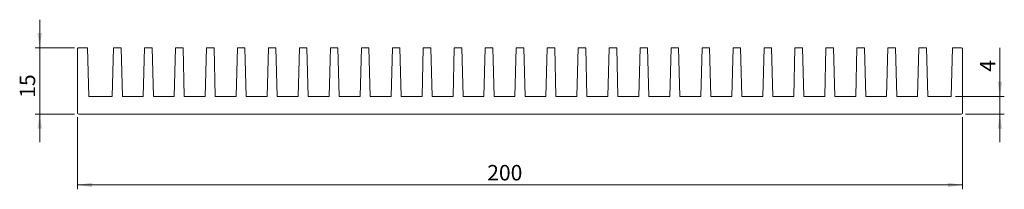
# Model space of a CAD drawing. Units: millimetres. Extents: x 102 to 324, y 130 to 168.
import ezdxf

# ---------------------------------------------------------------- set-up
doc = ezdxf.new("R2010")
doc.units = ezdxf.units.MM
doc.styles.add('SLDTEXTSTYLE0', font='TXT', dxfattribs={"width": 0.75})
doc.dimstyles.new('SLDDIMSTYLE0', dxfattribs={"dimtxt": 3.5, "dimasz": 3.302, "dimexe": 0, "dimexo": 0.0625, "dimgap": 0.875, "dimtad": 1, "dimrnd": 1e-09, "dimzin": 12, "dimdsep": 46, "dimtxsty": 'SLDTEXTSTYLE0', "dimsah": 1, "dimcen": 0.09, "dimadec": 0, "dimazin": 3, "dimtfac": 1, "dimtofl": 0, "dimtmove": 0, "dimatfit": 3, "dimfxl": 0, "dimfrac": 2, "dimtolj": 1, "dimtzin": 12, "dimarcsym": 0})
doc.dimstyles.new('SLDDIMSTYLE1', dxfattribs={"dimtxt": 3.5, "dimasz": 3.302, "dimexe": 0, "dimexo": 0.0625, "dimgap": 0.875, "dimtad": 1, "dimrnd": 1e-09, "dimzin": 12, "dimdsep": 46, "dimtxsty": 'SLDTEXTSTYLE0', "dimsah": 1, "dimcen": 0.09, "dimadec": 0, "dimazin": 3, "dimtfac": 1, "dimtmove": 0, "dimatfit": 0, "dimfxl": 0, "dimfrac": 2, "dimtolj": 1, "dimtzin": 12, "dimarcsym": 0})

# ---------------------------------------------------------------- blocks, each defined once
blk = doc.blocks.new('_D')
at = {"color": 7, "linetype": 'Continuous', "lineweight": 0}
for p, q in [((114.92, 145.92), (114.92, 129.62)), ((314.92, 145.92), (314.92, 129.62)), ((114.92, 130.62), (314.92, 130.62))]:
    blk.add_line(p, q, dxfattribs=at)
for points in [[(114.92, 130.62), (118.22, 130.12), (118.22, 131.13)], [(314.92, 130.62), (311.62, 131.13), (311.62, 130.12)]]:
    blk.add_solid(points, dxfattribs=at)
at = {"color": 7, "linetype": 'Continuous', "lineweight": 0, "insert": (207.51, 135.13, -49.9), "char_height": 3.5, "attachment_point": 1, "style": 'SLDTEXTSTYLE0'}
blk.add_mtext('200', dxfattribs=at)
blk = doc.blocks.new('_D_1')
at = {"color": 7, "linetype": 'Continuous', "lineweight": 0}
for p, q in [((323.37, 150.62), (323.37, 161.63)), ((313.38, 150.62), (324.37, 150.62)), ((323.37, 150.62), (323.37, 146.62)), ((315.62, 146.62), (324.37, 146.62)), ((323.37, 146.62), (323.37, 140.27))]:
    blk.add_line(p, q, dxfattribs=at)
for points in [[(323.37, 150.62), (323.88, 153.93), (322.87, 153.93)], [(323.37, 146.62), (322.87, 143.32), (323.88, 143.32)]]:
    blk.add_solid(points, dxfattribs=at)
at = {"color": 7, "linetype": 'Continuous', "lineweight": 0, "insert": (318.86, 156.2, -49.9), "char_height": 3.5, "attachment_point": 1, "rotation": 90, "style": 'SLDTEXTSTYLE0'}
blk.add_mtext('4', dxfattribs=at)
blk = doc.blocks.new('_D_2')
at = {"color": 7, "linetype": 'Continuous', "lineweight": 0}
for p, q in [((106.37, 161.62), (106.37, 167.97)), ((114.22, 161.62), (105.37, 161.62)), ((106.37, 161.62), (106.37, 146.62)), ((114.22, 146.62), (105.37, 146.62)), ((106.37, 146.62), (106.37, 140.27))]:
    blk.add_line(p, q, dxfattribs=at)
for points in [[(106.37, 161.62), (106.87, 164.93), (105.86, 164.93)], [(106.37, 146.62), (105.86, 143.32), (106.87, 143.32)]]:
    blk.add_solid(points, dxfattribs=at)
at = {"color": 7, "linetype": 'Continuous', "lineweight": 0, "insert": (101.85, 150.32, -49.9), "char_height": 3.5, "attachment_point": 1, "rotation": 90, "style": 'SLDTEXTSTYLE0'}
blk.add_mtext('15', dxfattribs=at)

msp = doc.modelspace()

# ---------------------------------------------------------------- linework, layer by layer
at = {"color": 7, "linetype": 'Continuous', "lineweight": 15}
for p, q in [((114.92, 161.323), (114.92, 146.923)), ((117.17, 161.623), (115.22, 161.623)), ((117.458, 150.623), (117.17, 161.623)), ((123.07, 161.623), (122.782, 150.623)), ((124.77, 161.623), (123.07, 161.623)), ((125.058, 150.623), (124.77, 161.623)), ((130.07, 161.623), (129.782, 150.623)), ((131.77, 161.623), (130.07, 161.623)), ((132.058, 150.623), (131.77, 161.623)), ((137.07, 161.623), (136.782, 150.623)), ((138.77, 161.623), (137.07, 161.623)), ((139.058, 150.623), (138.77, 161.623)), ((144.07, 161.623), (143.782, 150.623)), ((145.77, 161.623), (144.07, 161.623)), ((146.058, 150.623), (145.77, 161.623)), ((151.07, 161.623), (150.782, 150.623)), ((152.77, 161.623), (151.07, 161.623)), ((153.058, 150.623), (152.77, 161.623)), ((158.07, 161.623), (157.782, 150.623)), ((159.77, 161.623), (158.07, 161.623)), ((160.058, 150.623), (159.77, 161.623)), ((165.07, 161.623), (164.782, 150.623)), ((166.77, 161.623), (165.07, 161.623)), ((167.058, 150.623), (166.77, 161.623)), ((172.07, 161.623), (171.782, 150.623)), ((173.77, 161.623), (172.07, 161.623)), ((174.058, 150.623), (173.77, 161.623)), ((179.07, 161.623), (178.782, 150.623)), ((180.77, 161.623), (179.07, 161.623)), ((181.058, 150.623), (180.77, 161.623)), ((186.07, 161.623), (185.782, 150.623)), ((187.77, 161.623), (186.07, 161.623)), ((188.058, 150.623), (187.77, 161.623)), ((193.07, 161.623), (192.782, 150.623)), ((194.77, 161.623), (193.07, 161.623)), ((195.058, 150.623), (194.77, 161.623)), ((200.07, 161.623), (199.782, 150.623)), ((201.77, 161.623), (200.07, 161.623)), ((202.058, 150.623), (201.77, 161.623)), ((207.07, 161.623), (206.782, 150.623)), ((208.77, 161.623), (207.07, 161.623)), ((209.058, 150.623), (208.77, 161.623)), ((214.07, 161.623), (213.782, 150.623)), ((215.77, 161.623), (214.07, 161.623)), ((216.058, 150.623), (215.77, 161.623)), ((221.07, 161.623), (220.782, 150.623)), ((222.77, 161.623), (221.07, 161.623)), ((223.058, 150.623), (222.77, 161.623)), ((228.07, 161.623), (227.782, 150.623)), ((229.77, 161.623), (228.07, 161.623)), ((230.058, 150.623), (229.77, 161.623)), ((235.07, 161.623), (234.782, 150.623)), ((236.77, 161.623), (235.07, 161.623)), ((237.058, 150.623), (236.77, 161.623)), ((242.07, 161.623), (241.782, 150.623)), ((243.77, 161.623), (242.07, 161.623)), ((244.058, 150.623), (243.77, 161.623)), ((249.07, 161.623), (248.782, 150.623)), ((250.77, 161.623), (249.07, 161.623)), ((251.058, 150.623), (250.77, 161.623)), ((256.07, 161.623), (255.782, 150.623)), ((257.77, 161.623), (256.07, 161.623)), ((258.058, 150.623), (257.77, 161.623)), ((263.07, 161.623), (262.782, 150.623)), ((264.77, 161.623), (263.07, 161.623)), ((265.058, 150.623), (264.77, 161.623)), ((270.07, 161.623), (269.782, 150.623)), ((271.77, 161.623), (270.07, 161.623)), ((272.058, 150.623), (271.77, 161.623)), ((277.07, 161.623), (276.782, 150.623)), ((278.77, 161.623), (277.07, 161.623)), ((279.058, 150.623), (278.77, 161.623)), ((284.07, 161.623), (283.782, 150.623)), ((285.77, 161.623), (284.07, 161.623)), ((286.058, 150.623), (285.77, 161.623)), ((291.07, 161.623), (290.782, 150.623)), ((292.77, 161.623), (291.07, 161.623)), ((293.058, 150.623), (292.77, 161.623)), ((298.07, 161.623), (297.782, 150.623)), ((299.77, 161.623), (298.07, 161.623)), ((300.058, 150.623), (299.77, 161.623)), ((305.07, 161.623), (304.782, 150.623)), ((306.77, 161.623), (305.07, 161.623)), ((307.058, 150.623), (306.77, 161.623)), ((312.67, 161.623), (312.382, 150.623)), ((314.62, 161.623), (312.67, 161.623)), ((314.92, 146.923), (314.92, 161.323)), ((122.782, 150.623), (117.458, 150.623)), ((129.782, 150.623), (125.058, 150.623)), ((136.782, 150.623), (132.058, 150.623)), ((143.782, 150.623), (139.058, 150.623)), ((150.782, 150.623), (146.058, 150.623)), ((157.782, 150.623), (153.058, 150.623)), ((164.782, 150.623), (160.058, 150.623)), ((171.782, 150.623), (167.058, 150.623)), ((178.782, 150.623), (174.058, 150.623)), ((185.782, 150.623), (181.058, 150.623)), ((192.782, 150.623), (188.058, 150.623)), ((199.782, 150.623), (195.058, 150.623)), ((206.782, 150.623), (202.058, 150.623)), ((213.782, 150.623), (209.058, 150.623)), ((220.782, 150.623), (216.058, 150.623)), ((227.782, 150.623), (223.058, 150.623)), ((234.782, 150.623), (230.058, 150.623)), ((241.782, 150.623), (237.058, 150.623)), ((248.782, 150.623), (244.058, 150.623)), ((255.782, 150.623), (251.058, 150.623)), ((262.782, 150.623), (258.058, 150.623)), ((269.782, 150.623), (265.058, 150.623)), ((276.782, 150.623), (272.058, 150.623)), ((283.782, 150.623), (279.058, 150.623)), ((290.782, 150.623), (286.058, 150.623)), ((297.782, 150.623), (293.058, 150.623)), ((304.782, 150.623), (300.058, 150.623)), ((312.382, 150.623), (307.058, 150.623)), ((115.22, 146.623), (314.62, 146.623))]:
    msp.add_line(p, q, dxfattribs=at)
for centre, start, end in [((115.22, 161.323), 89.99999, 180), ((314.62, 161.323), 360, 90.00001), ((115.22, 146.923), 180, 269.99999), ((314.62, 146.923), 270.00002, 360)]:
    msp.add_arc(centre, 0.3, start, end, dxfattribs=at)

# ---------------------------------------------------------------- dimensions: what is measured, and where the dimension line sits
at = {"color": 7, "linetype": 'Continuous', "lineweight": 0}
for base, p1, p2, angle, dimstyle, picture, middle in [((106.366, 146.623), (115.22, 161.623), (115.22, 146.623), 90, 'SLDDIMSTYLE1', '_D_2', (106.366, 154.325)), ((323.374, 146.623), (312.382, 150.623), (314.62, 146.623), 90, 'SLDDIMSTYLE1', '_D_1', (323.374, 158.918)), ((314.92, 130.623), (114.92, 146.923), (314.92, 146.923), 0, 'SLDDIMSTYLE0', '_D', (212.811, 130.623))]:
    dim = msp.add_linear_dim(base=base, p1=p1, p2=p2, angle=angle, dimstyle=dimstyle, dxfattribs=at)
    dim.commit()
    dim.dimension.update_dxf_attribs({"geometry": picture, "text_midpoint": middle, "dimtype": 160})

doc.saveas('drawing.dxf')
